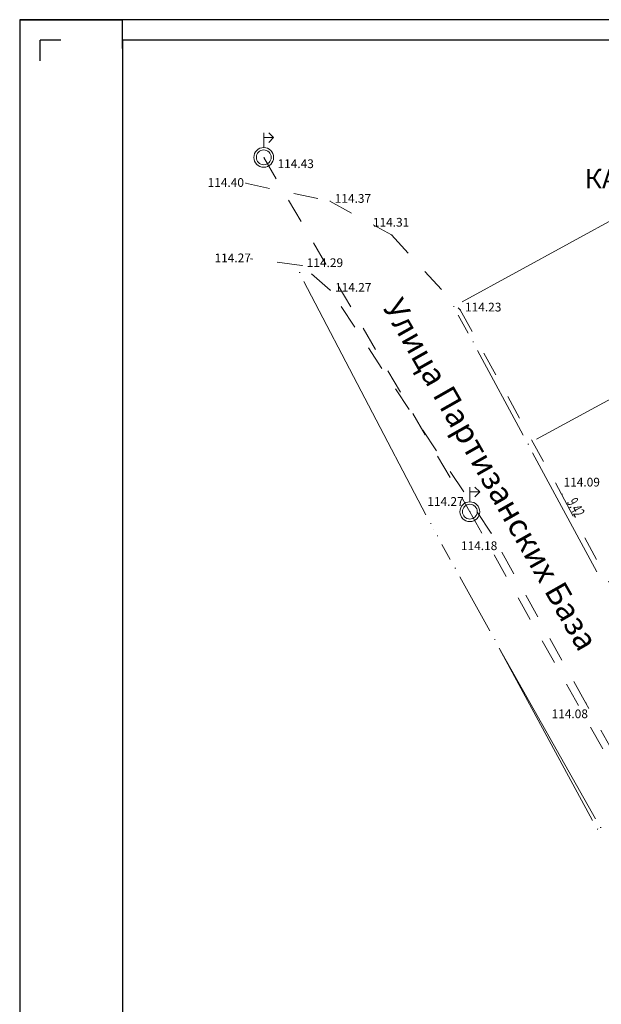
# Model space of a CAD drawing. Units: millimetres. Extents: x -132439 to 47875, y 661 to 109696.
# Drawn here: x 3335 to 6866, y 18701 to 24681 of the extents above; entities that cross this region are included whole.
import ezdxf

# ---------------------------------------------------------------- set-up
doc = ezdxf.new("R2010")
doc.units = ezdxf.units.MM
doc.header["$LTSCALE"] = 100
doc.linetypes.add('Isprekidana', pattern=[3, 1.5, -1.5])
for name, color, linetype, lineweight in [('New_0_Pen_No__1', 7, 'Continuous', 5), ('New_D_tacke_kote_Pen_No__1', 7, 'Continuous', 5), ('New_D_tacke_kote_Pen_No__101', 252, 'Continuous', 13), ('New_D_tacke_Pen_No__1', 7, 'Continuous', 5), ('New_Elektrovodovi_Pen_No__20', 1, 'Continuous', 0), ('New_Horizontalni_frontovi_Pen_No__1', 7, 'Continuous', 5), ('New_LIN-4_Pen_No__1', 7, 'Continuous', 5), ('New_Parcele_granice_Pen_No__1', 7, 'Continuous', 5), ('New_T_kljuc_Pen_No__1', 7, 'Continuous', 5)]:
    doc.layers.add(name, color=color, linetype=linetype, lineweight=lineweight)
doc.layers.add('zz_Okvir', color=7, linetype='Continuous')
doc.layers.add('zz_Papir', color=8, linetype='Continuous')
doc.styles.add('GENERATED_STYLE_5', font='arial.ttf')
doc.styles.add('GENERATED_STYLE_6', font='ANTQUABI.TTF')
doc.styles.add('GENERATED_STYLE_8', font='georgia.ttf')

# ---------------------------------------------------------------- blocks, each defined once
blk = doc.blocks.new('*U1485')
at = {"layer": 'zz_Okvir'}
blk.add_lwpolyline([(-555, 5), (-5, 5), (-5, 292), (-555, 292)], close=True, dxfattribs=at)
at = {"layer": 'zz_Papir', "ltscale": 37.5}
for p, q in [((-580, 297), (-555, 297)), ((-555, 290), (-555, 297)), ((-555, 290), (-555, 297)), ((-575, 287), (-575, 292)), ((-570, 292), (-575, 292))]:
    blk.add_line(p, q, dxfattribs=at)
at = {"layer": 'zz_Papir'}
for p, q in [((0, 297), (-580, 297)), ((-580, 297), (-580, 0))]:
    blk.add_line(p, q, dxfattribs=at)

msp = doc.modelspace()

# ---------------------------------------------------------------- linework, layer by layer
at = {"layer": 'New_D_tacke_Pen_No__1', "color": 7, "linetype": 'Continuous', "lineweight": 5}
for p, q in [((4817.1, 23844.8), (4822.1, 23844.8)), ((4705.2, 23687.7), (4710.2, 23687.7)), ((5218.2, 23578.7), (5223.2, 23578.7)), ((5592.2, 23373.7), (5597.2, 23373.7)), ((4736.2, 23228.7), (4741.2, 23228.7)), ((5032.8, 23145.1), (5037.8, 23145.1)), ((5032.8, 23145.1), (5037.8, 23145.1)), ((5048.2, 23188.7), (5053.2, 23188.7)), ((5220.2, 23038.7), (5225.2, 23038.7)), ((5968.8, 22939.4), (5973.8, 22939.4)), ((6009.2, 22918.7), (6014.2, 22918.7)), ((6085.8, 22725.1), (6090.8, 22725.1)), ((6085.8, 22725.1), (6090.8, 22725.1)), ((6420.9, 22103.9), (6425.9, 22103.9)), ((6625.2, 21798.7), (6630.2, 21798.7)), ((6068.2, 21692.7), (6073.2, 21692.7)), ((5828.8, 21621.1), (5833.8, 21621.1)), ((5828.8, 21621.1), (5833.8, 21621.1)), ((5869.8, 21546.1), (5874.8, 21546.1)), ((5869.8, 21546.1), (5874.8, 21546.1)), ((6197.2, 21562.7), (6202.2, 21562.7)), ((5977.8, 21350.1), (5982.8, 21350.1)), ((5977.8, 21350.1), (5982.8, 21350.1)), ((6217.8, 20916.1), (6222.8, 20916.1)), ((6217.8, 20916.1), (6222.8, 20916.1)), ((6772.2, 20529.7), (6777.2, 20529.7)), ((6840.8, 19764.1), (6845.8, 19764.1)), ((6840.8, 19764.1), (6845.8, 19764.1)), ((6859.8, 19775.1), (6864.8, 19775.1))]:
    msp.add_line(p, q, dxfattribs=at)
at = {"layer": 'New_Elektrovodovi_Pen_No__20', "color": 1, "linetype": 'Continuous', "lineweight": 0}
for p, q in [((4817.1, 23904.8), (4817.1, 23994.8)), ((4877.1, 23964.8), (4847.1, 23994.8)), ((4817.1, 23964.8), (4877.1, 23964.8)), ((4877.1, 23964.8), (4847.1, 23934.8)), ((6068.2, 21752.7), (6068.2, 21842.7)), ((6128.2, 21812.7), (6098.2, 21842.7)), ((6068.2, 21812.7), (6128.2, 21812.7)), ((6128.2, 21812.7), (6098.2, 21782.7))]:
    msp.add_line(p, q, dxfattribs=at)
at = {"layer": 'New_Elektrovodovi_Pen_No__20', "color": 1, "linetype": 'Isprekidana', "lineweight": 0}
for p, q in [((4817.1, 23844.8), (6068.2, 21692.7)), ((6068.2, 21692.7), (7488.2, 19159.7))]:
    msp.add_line(p, q, dxfattribs=at)
at = {"layer": 'New_Elektrovodovi_Pen_No__20', "color": 1, "linetype": 'Continuous', "lineweight": 0}
for centre, radius in [((4817.1, 23844.8), 60), ((4817.1, 23844.8), 45), ((6068.2, 21692.7), 60), ((6068.2, 21692.7), 45)]:
    msp.add_circle(centre, radius, dxfattribs=at)
at = {"layer": 'New_LIN-4_Pen_No__1', "color": 7, "linetype": 'Continuous', "lineweight": 5}
for p, q in [((6247.2, 20863.8), (6830.4, 19827.4)), ((6850.3, 19769.6), (6850.3, 19769.6))]:
    msp.add_line(p, q, dxfattribs=at)
at = {"layer": 'New_Parcele_granice_Pen_No__1', "color": 7, "linetype": 'Continuous', "lineweight": 5}
for p, q in [((8087.7, 24096.4), (6021.5, 22968.2)), ((6473.5, 22132.6), (8770.2, 23386.7)), ((5060.6, 23091.9), (5801, 21674.3)), ((5997.6, 22886.7), (6057.1, 22777.7)), ((6392.4, 22156.7), (6114.3, 22672.3)), ((6449.3, 22051.1), (6839.3, 21327.9)), ((5849.3, 21583.6), (5849.3, 21583.6)), ((5898.8, 21493.5), (5948.9, 21402.6)), ((6006.9, 21297.6), (6188.8, 20968.6)), ((6246.4, 20863.3), (6812.3, 19816.9))]:
    msp.add_line(p, q, dxfattribs=at)
at = {"layer": 'New_T_kljuc_Pen_No__1', "color": 7, "linetype": 'Isprekidana', "lineweight": 5}
for p, q in [((4705.2, 23687.7), (5218.2, 23578.7)), ((5218.2, 23578.7), (5592.2, 23373.7)), ((5592.2, 23373.7), (6009.2, 22918.7)), ((5048.2, 23188.7), (4736.2, 23228.7)), ((5220.2, 23038.7), (5048.2, 23188.7)), ((6197.2, 21562.7), (5220.2, 23038.7)), ((6009.2, 22918.7), (6625.2, 21798.7)), ((6625.2, 21798.7), (7172.2, 20780.7)), ((6772.2, 20529.7), (6197.2, 21562.7)), ((7668.2, 18925.7), (6772.2, 20529.7))]:
    msp.add_line(p, q, dxfattribs=at)

# ---------------------------------------------------------------- block references
at = {"xscale": 25, "yscale": 25, "zscale": 25}
msp.add_blockref('*U1485', (17835.3, 17256.2), dxfattribs=at)

# ---------------------------------------------------------------- texts
at = {"layer": 'New_0_Pen_No__1', "color": 7, "linetype": 'Continuous', "lineweight": 5, "insert": (5657.9, 23004.5), "char_height": 140, "attachment_point": 1, "rotation": 299.65429, "style": 'GENERATED_STYLE_6'}
msp.add_mtext('\\A1;{\\pql;\\fBook Antiqua|b1|i1|c0|p18;Улица Партизанских База}', dxfattribs=at)
at = {"layer": 'New_D_tacke_kote_Pen_No__1', "color": 7, "linetype": 'Continuous', "lineweight": 5, "char_height": 53, "attachment_point": 7, "style": 'GENERATED_STYLE_8'}
for s, insert in [('\\A1;{\\pql;\\fGeorgia|b0|i0|c0|p18;114.43}', (4900.5, 23779.9)), ('\\A1;{\\pql;\\fGeorgia|b0|i0|c0|p18;114.40}', (4476.2, 23665.7)), ('\\A1;{\\pql;\\fGeorgia|b0|i0|c0|p18;114.37}', (5248, 23569)), ('\\A1;{\\pql;\\fGeorgia|b0|i0|c0|p18;114.31}', (5479.7, 23424.3)), ('\\A1;{\\pql;\\fGeorgia|b0|i0|c0|p18;114.27}', (4518.1, 23207.9)), ('\\A1;{\\pql;\\fGeorgia|b0|i0|c0|p18;114.29}', (5078, 23178.8)), ('\\A1;{\\pql;\\fGeorgia|b0|i0|c0|p18;114.27}', (5250, 23029)), ('\\A1;{\\pql;\\fGeorgia|b0|i0|c0|p18;114.23}', (6039, 22909)), ('\\A1;{\\pql;\\fGeorgia|b0|i0|c0|p18;114.27}', (5810.2, 21728.3)), ('\\A1;{\\pql;\\fGeorgia|b0|i0|c0|p18;114.18}', (6014.3, 21459.4)), ('\\A1;{\\pql;\\fGeorgia|b0|i0|c0|p18;114.08}', (6564.4, 20438.6))]:
    msp.add_mtext(s, dxfattribs=dict(at, insert=insert))
at = {"layer": 'New_D_tacke_kote_Pen_No__101', "color": 252, "linetype": 'Continuous', "lineweight": 13, "insert": (6637.2, 21845.8), "char_height": 53, "attachment_point": 7, "style": 'GENERATED_STYLE_8'}
msp.add_mtext('\\A1;{\\pql;\\fGeorgia|b0|i0|c0|p18;114.09}', dxfattribs=at)
at = {"layer": 'New_Horizontalni_frontovi_Pen_No__1', "color": 7, "linetype": 'Continuous', "lineweight": 5, "insert": (6655, 21751.1), "char_height": 70, "attachment_point": 7, "rotation": 298.33844, "style": 'GENERATED_STYLE_5'}
msp.add_mtext('\\A1;{\\W0.600000x;\\pql;\\fArial|b0|i0|c0|p34;9.42}', dxfattribs=at)
at = {"layer": 'New_Parcele_granice_Pen_No__1', "color": 7, "linetype": 'Continuous', "lineweight": 5, "insert": (6728.5, 23775.2), "char_height": 119.23, "attachment_point": 1, "rotation": 0.01146, "style": 'GENERATED_STYLE_6'}
msp.add_mtext('\\A1;{\\pql;\\fBook Antiqua|b1|i1|c0|p18; КАТАСТАРСКО -ТОПОГРАФСКИ ПЛАН}', dxfattribs=at)

doc.saveas('drawing.dxf')
